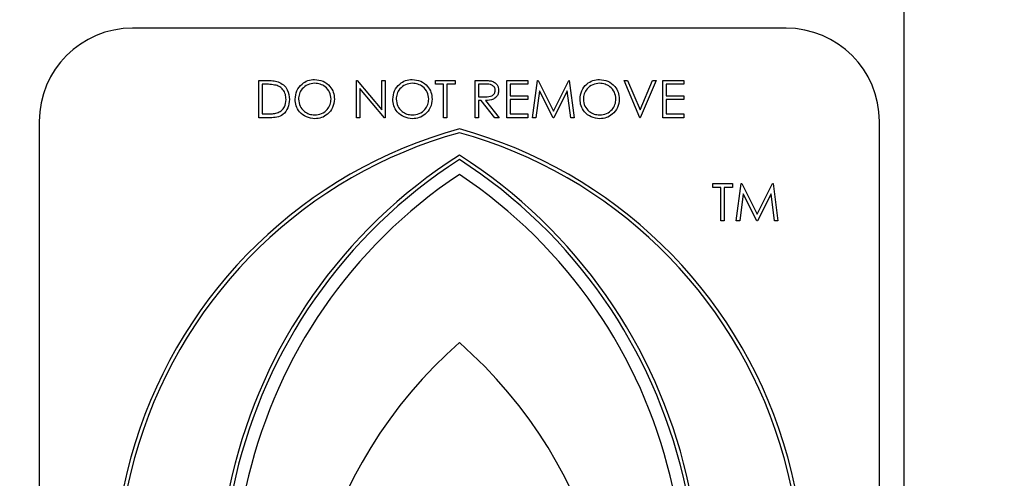
# Model space of a CAD drawing. Units: millimetres. Extents: x 5 to 415, y 5 to 292.
# Drawn here: x 147 to 151, y 95 to 97 of the extents above; entities that cross this region are included whole.
import ezdxf

# ---------------------------------------------------------------- set-up
doc = ezdxf.new("R2010")
doc.units = ezdxf.units.MM
doc.layers.add('FORMAT', color=7, linetype='Continuous')
doc.styles.add('SLDTEXTSTYLE0', font='TXT', dxfattribs={"width": 0.75})
doc.dimstyles.new('SLDDIMSTYLE0', dxfattribs={"dimtxt": 3.5, "dimasz": 3.302, "dimexe": 0, "dimexo": 0.0625, "dimgap": 0.875, "dimtad": 1, "dimdec": 1, "dimlfac": 8, "dimrnd": 1e-09, "dimzin": 12, "dimdsep": 46, "dimtxsty": 'SLDTEXTSTYLE0', "dimsah": 1, "dimcen": 0.09, "dimadec": 0, "dimazin": 3, "dimtfac": 1, "dimtdec": 1, "dimtmove": 0, "dimatfit": 0, "dimfxl": 0, "dimfrac": 2, "dimtolj": 1, "dimtzin": 12, "dimarcsym": 0})

# ---------------------------------------------------------------- blocks, each defined once
blk = doc.blocks.new('_D')
at = {"layer": 'FORMAT'}
for p, q in [((150.918, 103.9234), (150.918, 96.6408)), ((143.418, 85.3161), (143.418, 98.6408)), ((143.418, 97.6408), (137.068, 97.6408)), ((150.918, 97.6408), (143.418, 97.6408)), ((150.918, 97.6408), (160.7238, 97.6408))]:
    blk.add_line(p, q, dxfattribs=at)
for points in [[(143.418, 97.6408), (140.116, 98.1488), (140.116, 97.1328)], [(150.918, 97.6408), (154.22, 97.1328), (154.22, 98.1488)]]:
    blk.add_solid(points, dxfattribs=at)
at = {"layer": 'FORMAT', "insert": (155.5516, 102.1525), "char_height": 3.5, "attachment_point": 1, "style": 'SLDTEXTSTYLE0'}
blk.add_mtext('60', dxfattribs=at)

msp = doc.modelspace()

# ---------------------------------------------------------------- linework, layer by layer
at = {"color": 7, "linetype": 'Continuous', "lineweight": 25}
for p, q in [((150.918, 83.7359), (150.918, 96.6369)), ((150.4204, 96.5658), (147.6641, 96.5658)), ((148.1962, 96.1878), (148.1962, 96.3453)), ((148.1962, 96.3453), (148.228, 96.3453)), ((148.6081, 96.3453), (148.6111, 96.3453)), ((148.6081, 96.1878), (148.6081, 96.3453)), ((148.6111, 96.3453), (148.7151, 96.2213)), ((148.7151, 96.2213), (148.7151, 96.3453)), ((148.7151, 96.3453), (148.7293, 96.3453)), ((148.7293, 96.3453), (148.7293, 96.1878)), ((148.9413, 96.3291), (148.9413, 96.3453)), ((148.9413, 96.3453), (149.0241, 96.3453)), ((149.0241, 96.3453), (149.0241, 96.3291)), ((149.1089, 96.1878), (149.1089, 96.3453)), ((149.1089, 96.3453), (149.1404, 96.3453)), ((149.2421, 96.1878), (149.2421, 96.3453)), ((149.2421, 96.3453), (149.331, 96.3453)), ((149.331, 96.3453), (149.331, 96.3291)), ((149.3512, 96.1878), (149.372, 96.3453)), ((149.372, 96.3453), (149.374, 96.3453)), ((149.374, 96.3453), (149.439, 96.216)), ((149.439, 96.216), (149.5039, 96.3453)), ((149.5039, 96.3453), (149.5059, 96.3453)), ((149.5059, 96.3453), (149.5269, 96.1878)), ((149.7369, 96.3453), (149.752, 96.3453)), ((149.8035, 96.1878), (149.7369, 96.3453)), ((149.752, 96.3453), (149.8045, 96.2211)), ((149.8045, 96.2211), (149.857, 96.3453)), ((149.8721, 96.3453), (149.8055, 96.1878)), ((149.857, 96.3453), (149.8721, 96.3453)), ((149.9004, 96.3453), (149.9893, 96.3453)), ((149.9004, 96.1878), (149.9004, 96.3453)), ((149.9893, 96.3453), (149.9893, 96.3291)), ((148.2103, 96.3291), (148.2103, 96.2039)), ((148.2214, 96.3291), (148.2103, 96.3291)), ((148.726, 96.1878), (148.6222, 96.3114)), ((148.6222, 96.3114), (148.6222, 96.1878)), ((148.9756, 96.3291), (148.9413, 96.3291)), ((148.9756, 96.1878), (148.9756, 96.3291)), ((149.0241, 96.3291), (148.9897, 96.3291)), ((148.9897, 96.3291), (148.9897, 96.1878)), ((149.1525, 96.3291), (149.123, 96.3291)), ((149.123, 96.3291), (149.123, 96.2766)), ((149.331, 96.3291), (149.2563, 96.3291)), ((149.2563, 96.3291), (149.2563, 96.2806)), ((149.9893, 96.3291), (149.9145, 96.3291)), ((149.9145, 96.3291), (149.9145, 96.2806)), ((149.123, 96.2766), (149.1518, 96.2764)), ((149.123, 96.2604), (149.123, 96.1878)), ((149.1345, 96.2604), (149.123, 96.2604)), ((149.1924, 96.1878), (149.1345, 96.2604)), ((149.152, 96.2604), (149.2098, 96.1878)), ((149.2563, 96.2806), (149.331, 96.2806)), ((149.331, 96.2645), (149.2563, 96.2645)), ((149.2563, 96.2645), (149.2563, 96.2039)), ((149.331, 96.2806), (149.331, 96.2645)), ((149.3805, 96.3013), (149.3654, 96.1878)), ((149.4375, 96.1878), (149.3805, 96.3013)), ((149.4976, 96.3011), (149.4407, 96.1878)), ((149.5127, 96.1878), (149.4976, 96.3011)), ((149.9145, 96.2806), (149.9893, 96.2806)), ((149.9145, 96.2645), (149.9145, 96.2039)), ((149.9893, 96.2645), (149.9145, 96.2645)), ((149.9893, 96.2806), (149.9893, 96.2645)), ((148.245, 96.1878), (148.1962, 96.1878)), ((148.2103, 96.2039), (148.2284, 96.2039)), ((148.6222, 96.1878), (148.6081, 96.1878)), ((148.7293, 96.1878), (148.726, 96.1878)), ((148.9897, 96.1878), (148.9756, 96.1878)), ((149.123, 96.1878), (149.1089, 96.1878)), ((149.2098, 96.1878), (149.1924, 96.1878)), ((149.331, 96.1878), (149.2421, 96.1878)), ((149.2563, 96.2039), (149.331, 96.2039)), ((149.331, 96.2039), (149.331, 96.1878)), ((149.3654, 96.1878), (149.3512, 96.1878)), ((149.4407, 96.1878), (149.4375, 96.1878)), ((149.5269, 96.1878), (149.5127, 96.1878)), ((149.8055, 96.1878), (149.8035, 96.1878)), ((149.9893, 96.1878), (149.9004, 96.1878)), ((149.9145, 96.2039), (149.9893, 96.2039)), ((149.9893, 96.2039), (149.9893, 96.1878)), ((147.2704, 96.172), (147.2704, 92.5889)), ((150.8141, 92.5889), (150.8141, 96.172)), ((150.1114, 95.8943), (150.1114, 95.9105)), ((150.1114, 95.9105), (150.1941, 95.9105)), ((150.1457, 95.8943), (150.1114, 95.8943)), ((150.1457, 95.753), (150.1457, 95.8943)), ((150.1941, 95.8943), (150.1598, 95.8943)), ((150.1598, 95.8943), (150.1598, 95.753)), ((150.1941, 95.9105), (150.1941, 95.8943)), ((150.2103, 95.753), (150.2311, 95.9105)), ((150.2311, 95.9105), (150.2331, 95.9105)), ((150.2331, 95.9105), (150.2981, 95.7813)), ((150.2981, 95.7813), (150.363, 95.9105)), ((150.363, 95.9105), (150.3651, 95.9105)), ((150.3651, 95.9105), (150.386, 95.753)), ((150.2396, 95.8666), (150.2245, 95.753)), ((150.2966, 95.753), (150.2396, 95.8666)), ((150.3567, 95.8663), (150.2998, 95.753)), ((150.3718, 95.753), (150.3567, 95.8663)), ((150.1598, 95.753), (150.1457, 95.753)), ((150.2245, 95.753), (150.2103, 95.753)), ((150.2998, 95.753), (150.2966, 95.753)), ((150.386, 95.753), (150.3718, 95.753))]:
    msp.add_line(p, q, dxfattribs=at)
for centre, radius, start, end in [((147.6641, 96.172), 0.3938, 90, 180), ((150.4204, 96.172), 0.3937, 0, 90), ((149.5697, 94.228), 1.9845, 105.4136, 220.0465), ((148.5148, 94.228), 1.9845, 319.9535, 74.5864), ((149.5697, 94.228), 1.9687, 105.54, 219.8333), ((148.5148, 94.228), 1.9688, 320.1667, 74.46), ((150.2291, 94.1719), 2.205, 122.566, 210.7171), ((150.2291, 94.1719), 2.1892, 122.8297, 210.4828), ((147.8554, 94.1719), 2.205, 329.2829, 57.434), ((147.8554, 94.1719), 2.1893, 329.5172, 57.1703), ((150.2291, 94.1719), 2.1366, 123.7456, 208.8767), ((147.8554, 94.1719), 2.1366, 331.1233, 56.2544), ((150.344, 93.7628), 1.9687, 131.3925, 198.4391), ((147.7405, 93.7628), 1.9688, 341.5609, 48.6075)]:
    msp.add_arc(centre, radius, start, end, dxfattribs=at)
for points, knots in [([(148.228, 96.3453), (148.2375, 96.3452), (148.2543, 96.3452), (148.2707, 96.3413), (148.278, 96.3396)], [0, 0, 0, 0, 0.560445, 1, 1, 1, 1]), ([(148.3496, 96.2658), (148.3511, 96.278), (148.354, 96.3023), (148.3756, 96.3299), (148.4028, 96.3464), (148.4219, 96.3483), (148.4314, 96.3493)], [0, 0, 0, 0, 0.279731, 0.559327, 0.77968, 1, 1, 1, 1]), ([(148.4314, 96.3493), (148.4438, 96.348), (148.4684, 96.3454), (148.496, 96.3231), (148.5128, 96.2956), (148.5144, 96.2763), (148.5152, 96.2666)], [0, 0, 0, 0, 0.279767, 0.559358, 0.779571, 1, 1, 1, 1]), ([(148.7616, 96.2658), (148.763, 96.278), (148.7659, 96.3023), (148.7875, 96.3299), (148.8147, 96.3464), (148.8338, 96.3483), (148.8433, 96.3493)], [0, 0, 0, 0, 0.279731, 0.559327, 0.77968, 1, 1, 1, 1]), ([(148.8433, 96.3493), (148.8557, 96.348), (148.8804, 96.3454), (148.908, 96.3231), (148.9247, 96.2956), (148.9263, 96.2763), (148.9271, 96.2666)], [0, 0, 0, 0, 0.279767, 0.559358, 0.779571, 1, 1, 1, 1]), ([(149.1404, 96.3453), (149.1471, 96.3453), (149.159, 96.3453), (149.1709, 96.3438), (149.1761, 96.3431)], [0, 0, 0, 0, 0.56024, 1, 1, 1, 1]), ([(149.1761, 96.3431), (149.181, 96.3415), (149.1909, 96.3382), (149.2013, 96.3276), (149.207, 96.3154), (149.2076, 96.3072), (149.2078, 96.3031)], [0, 0, 0, 0, 0.279797, 0.5595, 0.779626, 1, 1, 1, 1]), ([(149.5511, 96.2658), (149.5525, 96.278), (149.5554, 96.3023), (149.577, 96.3299), (149.6042, 96.3464), (149.6233, 96.3483), (149.6329, 96.3493)], [0, 0, 0, 0, 0.279731, 0.559327, 0.77968, 1, 1, 1, 1]), ([(149.6329, 96.3493), (149.6452, 96.348), (149.6699, 96.3454), (149.6975, 96.3231), (149.7142, 96.2956), (149.7159, 96.2763), (149.7167, 96.2666)], [0, 0, 0, 0, 0.279767, 0.559358, 0.779571, 1, 1, 1, 1]), ([(148.2698, 96.3247), (148.2608, 96.3263), (148.2448, 96.3291), (148.2286, 96.3291), (148.2214, 96.3291)], [0, 0, 0, 0, 0.559542, 1, 1, 1, 1]), ([(148.3113, 96.2645), (148.3108, 96.2719), (148.3098, 96.2866), (148.3, 96.3052), (148.2861, 96.3185), (148.2752, 96.3226), (148.2698, 96.3247)], [0, 0, 0, 0, 0.280178, 0.559765, 0.779797, 1, 1, 1, 1]), ([(148.278, 96.3396), (148.286, 96.3357), (148.302, 96.3279), (148.3215, 96.3014), (148.3239, 96.2785), (148.3254, 96.2645)], [0, 0, 0, 0, 0.2802641, 0.5607148, 1, 1, 1, 1]), ([(148.4321, 96.3331), (148.4222, 96.3318), (148.4023, 96.3293), (148.3795, 96.3117), (148.3659, 96.2894), (148.3645, 96.2737), (148.3638, 96.2659)], [0, 0, 0, 0, 0.279627, 0.55935, 0.77963, 1, 1, 1, 1]), ([(148.5011, 96.2666), (148.4999, 96.2766), (148.4975, 96.2966), (148.4783, 96.3183), (148.4556, 96.3308), (148.4399, 96.3324), (148.4321, 96.3331)], [0, 0, 0, 0, 0.279468, 0.5588703, 0.7795158, 1, 1, 1, 1]), ([(148.844, 96.3331), (148.8341, 96.3318), (148.8142, 96.3293), (148.7915, 96.3117), (148.7778, 96.2894), (148.7764, 96.2737), (148.7757, 96.2659)], [0, 0, 0, 0, 0.279627, 0.55935, 0.77963, 1, 1, 1, 1]), ([(148.913, 96.2666), (148.9118, 96.2766), (148.9094, 96.2966), (148.8902, 96.3183), (148.8675, 96.3308), (148.8519, 96.3324), (148.844, 96.3331)], [0, 0, 0, 0, 0.279468, 0.55887, 0.779516, 1, 1, 1, 1]), ([(149.1518, 96.2764), (149.1615, 96.2764), (149.1736, 96.2764), (149.1856, 96.2841), (149.1918, 96.2914), (149.1929, 96.2985), (149.1937, 96.3032)], [0, 0, 0, 0, 0.499827, 0.625498, 0.751208, 1, 1, 1, 1]), ([(149.2078, 96.3031), (149.2074, 96.2982), (149.2066, 96.2882), (149.1988, 96.275), (149.181, 96.2617), (149.164, 96.261), (149.152, 96.2604)], [0, 0, 0, 0, 0.18712, 0.373979, 0.560911, 1, 1, 1, 1]), ([(149.1937, 96.3032), (149.1935, 96.3055), (149.1932, 96.3101), (149.19, 96.3164), (149.1856, 96.3217), (149.1739, 96.3294), (149.162, 96.3292), (149.1525, 96.3291)], [0, 0, 0, 0, 0.125307, 0.250617, 0.375954, 0.501281, 1, 1, 1, 1]), ([(149.6336, 96.3331), (149.6236, 96.3318), (149.6037, 96.3293), (149.581, 96.3117), (149.5674, 96.2894), (149.5659, 96.2737), (149.5652, 96.2659)], [0, 0, 0, 0, 0.279627, 0.55935, 0.77963, 1, 1, 1, 1]), ([(149.7025, 96.2666), (149.7013, 96.2766), (149.6989, 96.2966), (149.6797, 96.3183), (149.657, 96.3308), (149.6414, 96.3324), (149.6336, 96.3331)], [0, 0, 0, 0, 0.279468, 0.55887, 0.779516, 1, 1, 1, 1]), ([(148.3254, 96.2645), (148.3243, 96.2527), (148.322, 96.2291), (148.3016, 96.2009), (148.2729, 96.1886), (148.2543, 96.188), (148.245, 96.1878)], [0, 0, 0, 0, 0.280124, 0.559248, 0.778837, 1, 1, 1, 1]), ([(148.2734, 96.2079), (148.2797, 96.2107), (148.2923, 96.2162), (148.3081, 96.2361), (148.3101, 96.2538), (148.3113, 96.2645)], [0, 0, 0, 0, 0.280536, 0.561015, 1, 1, 1, 1]), ([(148.4327, 96.1837), (148.4205, 96.1851), (148.3961, 96.1878), (148.3689, 96.21), (148.3522, 96.2371), (148.3505, 96.2562), (148.3496, 96.2658)], [0, 0, 0, 0, 0.279663, 0.559354, 0.779636, 1, 1, 1, 1]), ([(148.3638, 96.2659), (148.365, 96.2559), (148.3674, 96.2361), (148.3864, 96.2147), (148.4087, 96.2018), (148.4243, 96.2005), (148.4321, 96.1999)], [0, 0, 0, 0, 0.279416, 0.559077, 0.779478, 1, 1, 1, 1]), ([(148.4321, 96.1999), (148.4421, 96.201), (148.4621, 96.2033), (148.4853, 96.2205), (148.4989, 96.243), (148.5004, 96.2587), (148.5011, 96.2666)], [0, 0, 0, 0, 0.27983, 0.559389, 0.779654, 1, 1, 1, 1]), ([(148.5152, 96.2666), (148.5138, 96.2543), (148.5111, 96.2299), (148.4886, 96.2028), (148.4615, 96.1862), (148.4423, 96.1845), (148.4327, 96.1837)], [0, 0, 0, 0, 0.27963, 0.559343, 0.779597, 1, 1, 1, 1]), ([(148.8446, 96.1837), (148.8324, 96.1851), (148.808, 96.1878), (148.7808, 96.21), (148.7641, 96.2371), (148.7624, 96.2562), (148.7616, 96.2658)], [0, 0, 0, 0, 0.279663, 0.559354, 0.779636, 1, 1, 1, 1]), ([(148.7757, 96.2659), (148.7769, 96.2559), (148.7793, 96.2361), (148.7984, 96.2147), (148.8207, 96.2018), (148.8362, 96.2005), (148.844, 96.1999)], [0, 0, 0, 0, 0.279416, 0.559077, 0.779478, 1, 1, 1, 1]), ([(148.844, 96.1999), (148.854, 96.201), (148.874, 96.2033), (148.8972, 96.2205), (148.9108, 96.243), (148.9123, 96.2587), (148.913, 96.2666)], [0, 0, 0, 0, 0.2798297, 0.559389, 0.7796538, 1, 1, 1, 1]), ([(148.9271, 96.2666), (148.9258, 96.2543), (148.923, 96.2299), (148.9006, 96.2028), (148.8734, 96.1862), (148.8542, 96.1845), (148.8446, 96.1837)], [0, 0, 0, 0, 0.27963, 0.559343, 0.779597, 1, 1, 1, 1]), ([(149.6341, 96.1837), (149.6219, 96.1851), (149.5975, 96.1878), (149.5704, 96.21), (149.5536, 96.2371), (149.5519, 96.2562), (149.5511, 96.2658)], [0, 0, 0, 0, 0.279663, 0.559354, 0.779636, 1, 1, 1, 1]), ([(149.5652, 96.2659), (149.5664, 96.2559), (149.5688, 96.2361), (149.5879, 96.2147), (149.6102, 96.2018), (149.6258, 96.2005), (149.6336, 96.1999)], [0, 0, 0, 0, 0.279416, 0.559077, 0.779478, 1, 1, 1, 1]), ([(149.6336, 96.1999), (149.6436, 96.201), (149.6636, 96.2033), (149.6867, 96.2205), (149.7004, 96.243), (149.7018, 96.2587), (149.7025, 96.2666)], [0, 0, 0, 0, 0.27983, 0.559389, 0.779654, 1, 1, 1, 1]), ([(149.7167, 96.2666), (149.7153, 96.2543), (149.7125, 96.2299), (149.6901, 96.2028), (149.6629, 96.1862), (149.6437, 96.1845), (149.6341, 96.1837)], [0, 0, 0, 0, 0.27963, 0.559343, 0.779597, 1, 1, 1, 1]), ([(148.2284, 96.2039), (148.2369, 96.2039), (148.252, 96.2038), (148.2669, 96.2067), (148.2734, 96.2079)], [0, 0, 0, 0, 0.560426, 1, 1, 1, 1])]:
    msp.add_open_spline(points, degree=3, knots=knots, dxfattribs=at)

# ---------------------------------------------------------------- dimensions: what is measured, and where the dimension line sits
at = {"layer": 'FORMAT'}
dim = msp.add_linear_dim(base=(143.418, 97.6408), p1=(150.918, 104.9234), p2=(143.418, 84.3161), dimstyle='SLDDIMSTYLE0', dxfattribs=at)
dim.commit()
dim.dimension.update_dxf_attribs({"geometry": '_D', "text_midpoint": (158.1377, 97.6408), "dimtype": 160})

doc.saveas('drawing.dxf')
